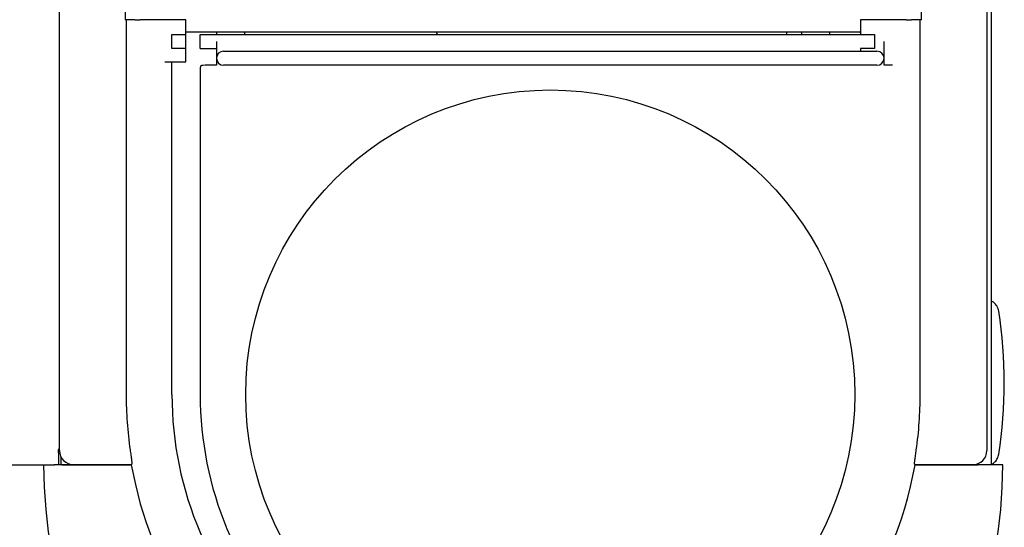
# Model space of a CAD drawing. Extents: x -1803 to -283, y -934 to 1282.
# Drawn here: x -1384 to -1173, y 553 to 662 of the extents above; entities that cross this region are included whole.
import ezdxf

# ---------------------------------------------------------------- set-up
doc = ezdxf.new("R2010")
doc.units = 0
doc.layers.add('AM_VIS', color=7, linetype='CONTINUOUS')

msp = doc.modelspace()

# ---------------------------------------------------------------- linework, layer by layer
at = {"layer": 'AM_VIS'}
for p, q in [((-1361.16, 839.08), (-1361.16, 661.63)), ((-1375.16, 569.63), (-1375.16, 838.63)), ((-1191.16, 661.63), (-1191.16, 738.63)), ((-1177.16, 738.63), (-1177.16, 569.63)), ((-1176.15, 566.63), (-1176.15, 738.63)), ((-1359.08, 661.63), (-1361.16, 661.63)), ((-1360.91, 661.63), (-1360.91, 581.63)), ((-1359.08, 661.63), (-1357.91, 661.63)), ((-1348.16, 661.63), (-1357.91, 661.63)), ((-1348.16, 658.48), (-1348.16, 661.63)), ((-1194.41, 661.63), (-1204.16, 661.63)), ((-1204.16, 661.63), (-1204.16, 658.48)), ((-1194.41, 661.63), (-1193.24, 661.63)), ((-1191.16, 661.63), (-1193.24, 661.63)), ((-1191.4, 581.63), (-1191.4, 661.63)), ((-1351.16, 658.48), (-1348.16, 658.48)), ((-1351.16, 655.48), (-1351.16, 658.48)), ((-1348.16, 655.48), (-1348.16, 658.48)), ((-1204.33, 659.03), (-1347.99, 659.03)), ((-1345.13, 655.48), (-1345.13, 658.48)), ((-1345.13, 658.48), (-1204.16, 658.48)), ((-1341.55, 658.48), (-1341.55, 659.03)), ((-1335.64, 659.03), (-1335.65, 658.48)), ((-1294.73, 659.03), (-1294.42, 658.48)), ((-1219.9, 658.48), (-1219.9, 659.03)), ((-1216.67, 658.48), (-1216.67, 659.03)), ((-1210.77, 659.03), (-1210.77, 658.48)), ((-1204.16, 658.48), (-1201.16, 658.48)), ((-1201.16, 658.48), (-1201.16, 655.48)), ((-1341.63, 656.98), (-1341.63, 653.44)), ((-1199.13, 653.44), (-1199.13, 656.98)), ((-1348.16, 655.48), (-1351.16, 655.48)), ((-1348.16, 652.63), (-1348.16, 655.48)), ((-1345.13, 655.48), (-1341.63, 655.48)), ((-1340.13, 654.94), (-1200.63, 654.94)), ((-1201.16, 655.48), (-1204.16, 655.48)), ((-1204.16, 655.48), (-1204.16, 654.94)), ((-1352.66, 652.63), (-1348.16, 652.63)), ((-1351.16, 581.63), (-1351.16, 652.63)), ((-1344.97, 651.81), (-1345.13, 651.41)), ((-1341.63, 651.94), (-1343.48, 651.94)), ((-1341.63, 653.44), (-1341.63, 651.94)), ((-1200.63, 651.94), (-1340.13, 651.94)), ((-1199.13, 651.94), (-1199.13, 653.44)), ((-1197.29, 651.94), (-1199.13, 651.94)), ((-1345.13, 651.41), (-1345.13, 581.64)), ((-1375.35, 569.13), (-1375.35, 569.88)), ((-1375.35, 569.13), (-1375.35, 566.63)), ((-1374.85, 568.29), (-1374.85, 566.88)), ((-1391.05, 566.63), (-1376.25, 566.63)), ((-1374.6, 566.63), (-1359.85, 566.63)), ((-1373.31, 566.63), (-1359.83, 566.63)), ((-1359.83, 566.63), (-1372.16, 566.63)), ((-1178.65, 566.63), (-1192.49, 566.63)), ((-1192.49, 566.63), (-1179.01, 566.63)), ((-1180.16, 566.63), (-1192.49, 566.63)), ((-1176.18, 566.63), (-1178.65, 566.63)), ((-1173.77, 566.63), (-1176, 566.63))]:
    msp.add_line(p, q, dxfattribs=at)
msp.add_circle((-1270.38, 581.64), 65.01, dxfattribs=at)
for centre, radius, start, end in [((-1340.13, 653.44), 1.5, 90, 180), ((-1200.63, 653.44), 1.5, 0, 90), ((-1340.13, 653.44), 1.5, 180, 270), ((-1200.63, 653.44), 1.5, 270, 0), ((-1273.45, 584.13), 100, 351.2206, 8.7794), ((-1276.16, 581.63), 84.76, 180, 188.0429), ((-1276.16, 581.63), 75, 180, 272.5442), ((-1270.38, 581.64), 74.75, 180, 270.3508), ((-1276.16, 581.63), 84.76, 351.9571, 0), ((-1375.1, 569.88), 0.25, 104.6849, 180), ((-1276.16, 566.63), 102.39, 180, 263.0289), ((-1374.6, 566.88), 0.25, 180, 270), ((-1276.16, 581.63), 85, 190.1642, 278.7362), ((-1276.16, 566.63), 102.39, 276.9711, 0), ((-1276.16, 581.63), 85, 298.9112, 349.8358)]:
    msp.add_arc(centre, radius, start, end, dxfattribs=at)
for centre, major_axis, ratio, start_param, end_param in [((-1347.76, 661.53), (0.24, 2.5), 0.249553, 2.871556, 3.165991), ((-1204.56, 661.53), (0.24, -2.5), 0.249553, 6.258787, 6.553222), ((-1343.48, 651.81), (-1.5, 0), 0.087489, 4.712389, 6.248279), ((-1372.16, 569.63), (-2.12, -2.12), 0.998783, 5.498396, 7.067974), ((-1180.16, 569.63), (2.12, -2.12), 0.998783, 5.498396, 7.067974)]:
    msp.add_ellipse(centre, major_axis=major_axis, ratio=ratio, start_param=start_param, end_param=end_param, dxfattribs=at)
for points, knots in [([(-1174.62, 599.39), (-1174.68, 599.77), (-1174.81, 600.13), (-1175.2, 600.78), (-1175.46, 601.07), (-1175.89, 601.39), (-1176.02, 601.47), (-1176.15, 601.55)], [0, 0, 0, 0, 1.137102, 1.137102, 2.297041, 2.297041, 2.743136, 2.743136, 2.743136, 2.743136]), ([(-1360.08, 569.77), (-1360.06, 569.59), (-1360.03, 569.4), (-1359.97, 569.01), (-1359.95, 568.82), (-1359.89, 568.45), (-1359.87, 568.27), (-1359.82, 567.94), (-1359.8, 567.79), (-1359.77, 567.52), (-1359.75, 567.4), (-1359.73, 567.18), (-1359.72, 567.08), (-1359.7, 566.93), (-1359.7, 566.87), (-1359.7, 566.8), (-1359.7, 566.78), (-1359.71, 566.77)], [13.654675, 13.654675, 13.654675, 13.654675, 14.210707, 14.210707, 14.781512, 14.781512, 15.352316, 15.352316, 15.92312, 15.92312, 16.486847, 16.486847, 17.050574, 17.050574, 17.614301, 17.614301, 18.092036, 18.092036, 18.092036, 18.092036]), ([(-1192.61, 566.77), (-1192.62, 566.78), (-1192.62, 566.8), (-1192.62, 566.87), (-1192.62, 566.93), (-1192.6, 567.08), (-1192.59, 567.18), (-1192.57, 567.4), (-1192.55, 567.52), (-1192.51, 567.79), (-1192.49, 567.94), (-1192.45, 568.27), (-1192.42, 568.45), (-1192.37, 568.82), (-1192.34, 569.01), (-1192.29, 569.4), (-1192.26, 569.59), (-1192.24, 569.77)], [0.085992, 0.085992, 0.085992, 0.085992, 0.563727, 0.563727, 1.127454, 1.127454, 1.691181, 1.691181, 2.254908, 2.254908, 2.825712, 2.825712, 3.396517, 3.396517, 3.967321, 3.967321, 4.523354, 4.523354, 4.523354, 4.523354]), ([(-1176.15, 566.71), (-1175.89, 566.85), (-1175.65, 567.03), (-1175.23, 567.46), (-1175.04, 567.71), (-1174.76, 568.26), (-1174.66, 568.56), (-1174.62, 568.87)], [1.585888, 1.585888, 1.585888, 1.585888, 2.464087, 2.464087, 3.400511, 3.400511, 4.331262, 4.331262, 4.331262, 4.331262]), ([(-1373.31, 566.63), (-1373.67, 566.63), (-1374.04, 566.63), (-1374.74, 566.63), (-1375.06, 566.63), (-1375.63, 566.63), (-1375.86, 566.63), (-1376.21, 566.63), (-1376.31, 566.63), (-1376.32, 566.63)], [0, 0, 0, 0, 1.10699, 1.10699, 2.255495, 2.255495, 3.477733, 3.477733, 4.778345, 4.778345, 4.778345, 4.778345]), ([(-1176, 566.63), (-1176.01, 566.63), (-1176.11, 566.63), (-1176.47, 566.63), (-1176.72, 566.63), (-1177.3, 566.63), (-1177.61, 566.63), (-1178.29, 566.63), (-1178.65, 566.63), (-1179.01, 566.63)], [0, 0, 0, 0, 1.319023, 1.319023, 2.596261, 2.596261, 3.70102, 3.70102, 4.790374, 4.790374, 4.790374, 4.790374])]:
    msp.add_open_spline(points, degree=3, knots=knots, dxfattribs=at)
for points in [[(-1359.71, 566.77), (-1359.77, 566.7), (-1359.83, 566.63)], [(-1192.49, 566.63), (-1192.55, 566.7), (-1192.61, 566.77)]]:
    msp.add_open_spline(points, degree=2, dxfattribs=at)

doc.saveas('drawing.dxf')
